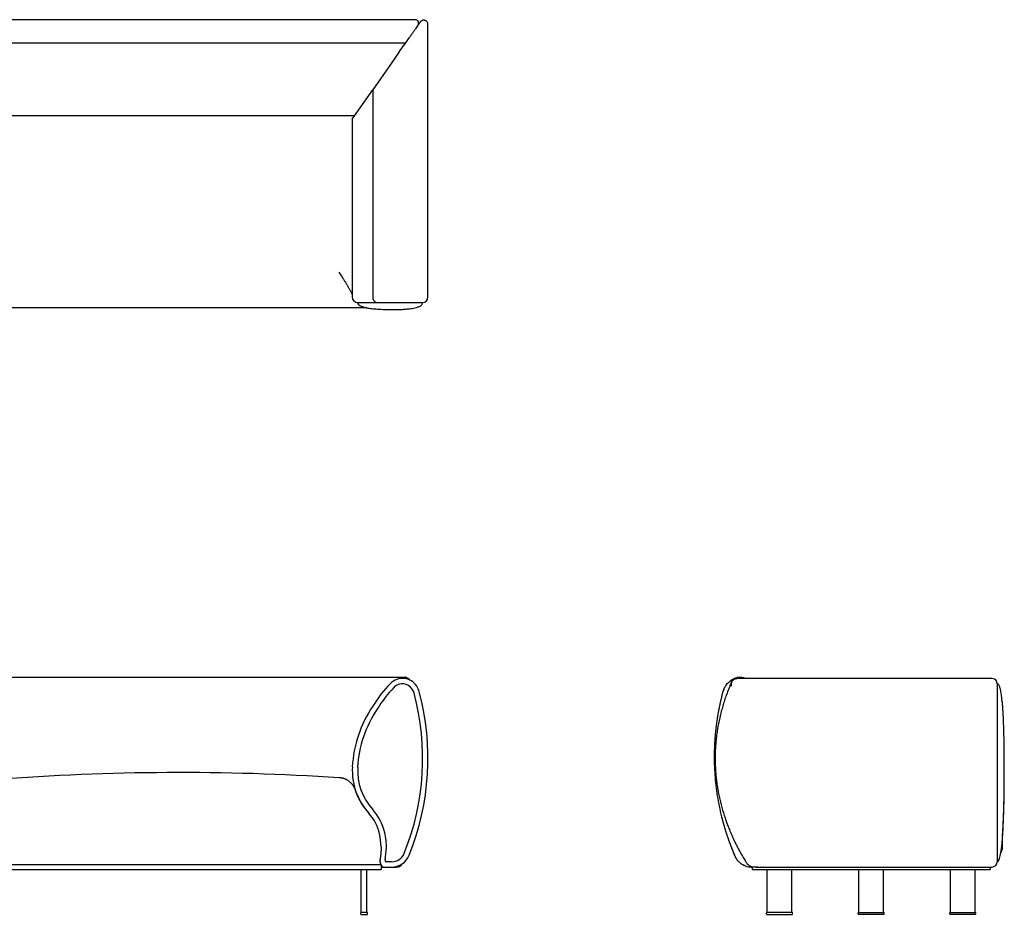
# Model space of a CAD drawing. Units: inches. Extents: x 16 to 234, y 9 to 160.
# Drawn here: x 125 to 234, y 61 to 160 of the extents above; entities that cross this region are included whole.
import ezdxf

# ---------------------------------------------------------------- set-up
doc = ezdxf.new("R2010")
doc.units = ezdxf.units.IN
doc.header["$LTSCALE"] = 20
doc.header["$MEASUREMENT"] = 0
doc.layers.add('LAYER0', color=7, linetype='Continuous', lineweight=25)

msp = doc.modelspace()

# ---------------------------------------------------------------- linework, layer by layer
at = {"color": 7, "linetype": 'Continuous', "lineweight": 25}
for p, q in [((169.04, 159.91), (120.66, 159.91)), ((170.47, 129.16), (170.47, 159.38)), ((167.99, 157.33), (120.66, 157.33)), ((167.29, 156.34), (167.99, 157.33)), ((167.99, 157.33), (168.42, 157.95)), ((167.29, 156.34), (166.31, 154.94)), ((166.31, 154.94), (164.35, 152.13)), ((162.08, 148.9), (164.35, 152.13)), ((164.35, 152.13), (164.35, 129.16)), ((120.66, 149.29), (162.36, 149.29)), ((162.07, 148.89), (162.08, 148.9)), ((162.07, 148.89), (162.07, 129.16)), ((162.66, 128.57), (162.67, 128.57)), ((162.67, 128.57), (164.85, 128.57)), ((163.68, 127.98), (163.41, 127.98)), ((164.85, 128.57), (166.73, 128.57)), ((166.73, 128.57), (168.73, 128.57)), ((168.73, 128.57), (168.93, 128.57)), ((168.93, 128.57), (169.88, 128.57)), ((167.99, 87.02), (120.66, 87.02)), ((233, 86.9), (205.32, 86.9)), ((233.59, 86.31), (233.59, 85.72)), ((203.12, 85.14), (203.2, 85.45)), ((233.59, 85.72), (233.59, 85.26)), ((233.59, 85.26), (233.59, 67.53)), ((234.18, 68.23), (234.18, 69.67)), ((233.59, 67.53), (233.59, 66.58)), ((76.04, 65.71), (165.29, 65.71)), ((76.08, 66.27), (165.25, 66.27)), ((163.08, 60.97), (163.08, 65.71)), ((163.71, 60.97), (163.71, 65.71)), ((165.29, 66.2), (165.29, 65.71)), ((165.48, 65.99), (165.29, 65.99)), ((165.48, 65.99), (166.44, 65.99)), ((166.44, 66.58), (165.75, 66.58)), ((166.44, 65.99), (166.94, 65.99)), ((167.53, 66.25), (167.55, 66.32)), ((207.04, 65.99), (206.32, 65.99)), ((206.42, 65.99), (206.42, 65.71)), ((206.42, 65.71), (232.8, 65.71)), ((207.04, 65.99), (233, 65.99)), ((208.08, 60.97), (208.08, 65.71)), ((210.83, 60.97), (210.83, 65.71)), ((218.23, 60.97), (218.23, 65.71)), ((220.99, 60.97), (220.99, 65.71)), ((228.39, 60.97), (228.39, 65.71)), ((231.15, 60.97), (231.15, 65.71)), ((232.8, 65.99), (232.8, 65.71)), ((163.01, 60.77), (163.01, 60.93)), ((163.28, 60.95), (163.03, 60.95)), ((163.03, 60.75), (163.28, 60.75)), ((163.52, 60.95), (163.28, 60.95)), ((163.28, 60.75), (163.52, 60.75)), ((163.76, 60.95), (163.52, 60.95)), ((163.52, 60.75), (163.76, 60.75)), ((163.78, 60.77), (163.78, 60.93)), ((208, 60.77), (208, 60.93)), ((208.27, 60.95), (208.02, 60.95)), ((208.02, 60.75), (208.27, 60.75)), ((210.63, 60.95), (208.27, 60.95)), ((208.27, 60.75), (210.63, 60.75)), ((210.88, 60.95), (210.63, 60.95)), ((210.63, 60.75), (210.88, 60.75)), ((210.9, 60.77), (210.9, 60.93)), ((218.16, 60.77), (218.16, 60.93)), ((218.18, 60.95), (218.43, 60.95)), ((218.43, 60.75), (218.18, 60.75)), ((218.43, 60.95), (220.79, 60.95)), ((220.79, 60.75), (218.43, 60.75)), ((220.79, 60.95), (221.04, 60.95)), ((221.04, 60.75), (220.79, 60.75)), ((221.06, 60.77), (221.06, 60.93)), ((228.32, 60.77), (228.32, 60.93)), ((228.34, 60.95), (228.59, 60.95)), ((228.59, 60.75), (228.34, 60.75)), ((228.59, 60.95), (230.95, 60.95)), ((230.95, 60.75), (228.59, 60.75)), ((230.95, 60.95), (231.2, 60.95)), ((231.2, 60.75), (230.95, 60.75)), ((231.22, 60.77), (231.22, 60.93))]:
    msp.add_line(p, q, dxfattribs=at)
at = {"color": 7, "linetype": 'Continuous', "lineweight": 25, "flags": 128}
for points in [[(203.2, 85.45), (203.26, 85.62), (203.31, 85.76)], [(204.55, 67.15), (204.31, 67.73), (204.11, 68.22)], [(205.65, 66.11), (205.49, 66.18), (205.39, 66.23)]]:
    msp.add_lwpolyline(points, dxfattribs=at)
at = {"color": 7, "linetype": 'Continuous', "lineweight": 25}
for centre, radius, start, end in [((162.66, 129.16), 0.591, 180, 270), ((169.88, 129.16), 0.591, 270, 0), ((175.87, 76.86), 13.46, 135.2456, 148.8668), ((167.65, 85.02), 1.88, 33.1259, 135.2456), ((167.65, 85.02), 1.29, 33.1259, 135.2456), ((205.34, 84.87), 2.21, 120.4612, 128.6618), ((205.34, 84.87), 2.21, 103.1951, 120.4612), ((204.76, 83.39), 3.64, 74.9863, 88.9185), ((233, 86.31), 0.591, 0, 90), ((175.87, 76.86), 12.87, 135.2456, 148.9313), ((141.79, 78.03), 28.09, 338.0512, 14.9087), ((141.79, 78.03), 28.68, 338.0512, 14.9087), ((167.37, 84.84), 1.62, 14.9087, 33.1259), ((167.37, 84.84), 2.21, 14.9087, 33.1259), ((175.46, 76.34), 13.4, 146.0569, 176.8163), ((175.46, 76.34), 12.81, 145.9922, 176.8163), ((169.11, 76.7), 7.03, 176.8163, 222.2993), ((169.11, 76.7), 6.44, 176.8163, 222.2993), ((169.07, 76.74), 7.03, 216.3467, 222.7335), ((160.16, 68.56), 5.65, 12.6921, 42.2993), ((160.16, 68.56), 5.06, 12.6921, 42.2993), ((158.17, 68.11), 7.1, 1.0156, 12.6921), ((158.17, 68.11), 7.7, 359.9648, 12.6921), ((166.01, 66.68), 0.866, 169.6705, 232.7196), ((166.01, 66.68), 0.275, 175.6743, 200.9458), ((166.44, 68.09), 1.51, 270, 338.0512), ((166.44, 68.09), 2.1, 270, 338.0512), ((206.32, 67.92), 1.93, 249.5333, 270), ((233, 66.58), 0.591, 270, 0), ((163.03, 60.93), 0.0197, 90, 180), ((163.03, 60.77), 0.0197, 180, 270), ((163.06, 60.97), 0.0197, 270, 0), ((163.73, 60.97), 0.0197, 180, 270), ((163.76, 60.93), 0.0197, 0, 90), ((163.76, 60.77), 0.0197, 270, 0), ((208.02, 60.93), 0.0197, 90, 180), ((208.02, 60.77), 0.0197, 180, 270), ((208.06, 60.97), 0.0197, 270, 0), ((210.85, 60.97), 0.0197, 180, 270), ((210.88, 60.93), 0.0197, 0, 90), ((210.88, 60.77), 0.0197, 270, 0), ((218.18, 60.93), 0.0197, 90, 180), ((218.18, 60.77), 0.0197, 180, 270), ((218.21, 60.97), 0.0197, 270, 0), ((221.01, 60.97), 0.0197, 180, 270), ((221.04, 60.93), 0.0197, 0, 90), ((221.04, 60.77), 0.0197, 270, 0), ((228.34, 60.93), 0.0197, 90, 180), ((228.34, 60.77), 0.0197, 180, 270), ((228.37, 60.97), 0.0197, 270, 0), ((231.17, 60.97), 0.0197, 180, 270), ((231.2, 60.93), 0.0197, 0, 90), ((231.2, 60.77), 0.0197, 270, 0)]:
    msp.add_arc(centre, radius, start, end, dxfattribs=at)
for centre, major_axis, start_param, end_param in [((168.03, 83.39), (0, 3.64), 0.018876, 0.295834), ((167.63, 84.87), (0, 2.21), 5.751537, 6.052888), ((205.32, 85.02), (2.68, 0), 1.570796, 1.866425), ((166.94, 67.92), (0, 1.93), 3.141593, 3.498804), ((207.04, 68.09), (3, 0), 4.485771, 4.712389)]:
    msp.add_ellipse(centre, major_axis=major_axis, ratio=0.700208, start_param=start_param, end_param=end_param, dxfattribs=at)
for points, knots in [([(169.59, 159.63), (169.58, 159.61), (169.56, 159.57), (169.48, 159.47), (169.38, 159.32), (169.25, 159.14), (169.1, 158.92), (168.91, 158.65), (168.7, 158.35), (168.54, 158.12), (168.44, 157.97), (168.42, 157.96)], [0, 0, 0, 0, 0.115798, 0.236329, 0.357639, 0.479947, 0.6034, 0.728335, 0.854747, 0.982908, 1, 1, 1, 1]), ([(169.35, 159.28), (169.37, 159.3), (169.39, 159.34), (169.41, 159.39), (169.43, 159.45), (169.43, 159.5), (169.43, 159.55), (169.43, 159.59), (169.42, 159.61), (169.42, 159.63), (169.4, 159.68), (169.37, 159.75), (169.29, 159.83), (169.18, 159.9), (169.09, 159.91), (169.04, 159.91)], [0, 0, 0, 0, 0.152753, 0.284306, 0.394619, 0.483719, 0.551793, 0.599472, 0.616304, 0.6293, 0.652921, 0.71614, 0.799528, 0.897366, 1, 1, 1, 1]), ([(170.47, 159.38), (170.47, 159.43), (170.46, 159.54), (170.38, 159.67), (170.31, 159.74), (170.24, 159.79), (170.2, 159.81), (170.14, 159.83), (170.08, 159.85), (170, 159.85), (169.91, 159.85), (169.82, 159.82), (169.73, 159.77), (169.65, 159.7), (169.61, 159.65), (169.59, 159.63)], [0, 0, 0, 0, 0.091023, 0.177665, 0.249988, 0.278586, 0.305761, 0.343845, 0.395647, 0.461842, 0.542384, 0.636895, 0.744901, 0.866004, 1, 1, 1, 1]), ([(162.07, 129.49), (162.07, 129.5), (162.05, 129.54), (162.01, 129.62), (161.96, 129.72), (161.9, 129.83), (161.84, 129.93), (161.78, 130.05), (161.71, 130.16), (161.64, 130.28), (161.57, 130.4), (161.5, 130.52), (161.43, 130.64), (161.35, 130.78), (161.27, 130.91), (161.19, 131.04), (161.1, 131.18), (161.02, 131.32), (160.91, 131.5), (160.78, 131.7), (160.69, 131.84), (160.64, 131.92)], [0, 0, 0, 0, 0.011821, 0.0548, 0.09889, 0.144097, 0.190428, 0.237888, 0.286482, 0.336214, 0.383215, 0.432489, 0.48404, 0.537869, 0.593977, 0.652368, 0.695311, 0.755076, 0.825779, 0.907421, 1, 1, 1, 1]), ([(164.35, 129.16), (164.35, 129.13), (164.35, 129.09), (164.36, 129.03), (164.36, 129.01), (164.37, 128.97), (164.38, 128.96), (164.4, 128.9), (164.41, 128.87), (164.44, 128.82), (164.45, 128.8), (164.47, 128.77), (164.48, 128.76), (164.52, 128.72), (164.54, 128.7), (164.58, 128.66), (164.6, 128.65), (164.62, 128.63), (164.65, 128.62), (164.68, 128.61), (164.72, 128.59), (164.73, 128.59), (164.76, 128.58), (164.78, 128.58), (164.8, 128.58), (164.81, 128.58), (164.83, 128.57), (164.84, 128.57), (164.85, 128.57)], [0, 0, 0, 0, 0.125, 0.125, 0.1875, 0.1875, 0.25, 0.25, 0.375, 0.375, 0.4375, 0.4375, 0.5, 0.5, 0.625, 0.625, 0.6875, 0.6875, 0.75, 0.8125, 0.8125, 0.875, 0.875, 0.9375, 0.9375, 0.96875, 0.96875, 1, 1, 1, 1]), ([(163.41, 127.98), (159.85, 127.98), (156.29, 127.98), (149.16, 127.98), (145.6, 127.98), (134.9, 127.98), (127.77, 127.98), (120.66, 127.98)], [0, 0, 0, 0, 0.25, 0.25, 0.5, 0.5, 1, 1, 1, 1]), ([(162.78, 128.34), (162.78, 128.34), (162.8, 128.31), (162.87, 128.26), (162.98, 128.19), (163.12, 128.13), (163.31, 128.07), (163.54, 128.01), (163.82, 127.95), (164.11, 127.91), (164.41, 127.88), (164.71, 127.85), (165.01, 127.83), (165.28, 127.81), (165.49, 127.81), (165.65, 127.8), (165.77, 127.8), (165.92, 127.79), (166.11, 127.79), (166.33, 127.79), (166.5, 127.79), (166.59, 127.79)], [0, 0, 0, 0, 0.001727, 0.026534, 0.062758, 0.102233, 0.144869, 0.214022, 0.287386, 0.362609, 0.43743, 0.51824, 0.594983, 0.666144, 0.729846, 0.759688, 0.789171, 0.827058, 0.874489, 0.931911, 1, 1, 1, 1]), ([(166.65, 127.79), (166.74, 127.79), (166.9, 127.79), (167.16, 127.79), (167.41, 127.8), (167.65, 127.81), (167.88, 127.82), (168.09, 127.84), (168.32, 127.86), (168.58, 127.89), (168.86, 127.93), (169.1, 127.99), (169.29, 128.04), (169.44, 128.1), (169.58, 128.16), (169.7, 128.24), (169.8, 128.33), (169.85, 128.42), (169.88, 128.51), (169.88, 128.55), (169.88, 128.57)], [0, 0, 0, 0, 0.074296, 0.145775, 0.216608, 0.284624, 0.349681, 0.411921, 0.47283, 0.551475, 0.636225, 0.722314, 0.764444, 0.809965, 0.85819, 0.894111, 0.928848, 0.963038, 0.980882, 1, 1, 1, 1]), ([(168.48, 86.7), (168.48, 86.71), (168.46, 86.74), (168.43, 86.76), (168.42, 86.78)], [0, 0, 0, 0, 0.304308, 1, 1, 1, 1]), ([(204.16, 86.54), (204.14, 86.5), (204.02, 86.24), (203.82, 85.75), (203.57, 85.11), (203.35, 84.47), (203.16, 83.85), (202.98, 83.21), (202.82, 82.56), (202.68, 81.89), (202.56, 81.25), (202.47, 80.57), (202.39, 79.86), (202.33, 79.12), (202.31, 78.41), (202.31, 77.72), (202.33, 77.05), (202.37, 76.41), (202.43, 75.8), (202.51, 75.19), (202.6, 74.59), (202.72, 73.98), (202.85, 73.36), (203.01, 72.74), (203.18, 72.14), (203.33, 71.66), (203.45, 71.31), (203.53, 71.08), (203.61, 70.85), (203.7, 70.63), (203.79, 70.39), (203.89, 70.13), (204.02, 69.84), (204.16, 69.51), (204.31, 69.17), (204.48, 68.81), (204.67, 68.43), (204.87, 68.04), (205.1, 67.61), (205.36, 67.17), (205.61, 66.75), (205.78, 66.48), (205.85, 66.37)], [0, 0, 0, 0, 0.007094, 0.041598, 0.07481, 0.10676, 0.137498, 0.167072, 0.200492, 0.232421, 0.262919, 0.292034, 0.327972, 0.362489, 0.395741, 0.427776, 0.458633, 0.488343, 0.51693, 0.544872, 0.573334, 0.602401, 0.632106, 0.662484, 0.6925, 0.72108, 0.733169, 0.744975, 0.756495, 0.767727, 0.779498, 0.792866, 0.808066, 0.825129, 0.844089, 0.862654, 0.882796, 0.90455, 0.927958, 0.953061, 0.9799, 1, 1, 1, 1]), ([(203.2, 85.45), (203.2, 85.46), (203.21, 85.48), (203.22, 85.5), (203.23, 85.53), (203.24, 85.56), (203.25, 85.59), (203.26, 85.62), (203.27, 85.65), (203.28, 85.68), (203.29, 85.71), (203.3, 85.73), (203.31, 85.76), (203.33, 85.79), (203.34, 85.82), (203.36, 85.87), (203.4, 85.94), (203.46, 86.04), (203.52, 86.13), (203.61, 86.26), (203.74, 86.41), (203.89, 86.55), (204, 86.63), (204.06, 86.67), (204.1, 86.7), (204.12, 86.72), (204.15, 86.73), (204.17, 86.75), (204.19, 86.76), (204.21, 86.77), (204.22, 86.78)], [0, 0, 0, 0, 0.0176188, 0.0352731, 0.0529632, 0.0706892, 0.0884513, 0.1062495, 0.1240841, 0.1419552, 0.1598629, 0.1778075, 0.1957889, 0.2138075, 0.2318633, 0.2499564, 0.3154641, 0.375647, 0.4398857, 0.5000762, 0.6525245, 0.7850012, 0.8402933, 0.8924627, 0.9113584, 0.9298293, 0.9479007, 0.9656, 0.9829562, 1, 1, 1, 1]), ([(204.53, 86.82), (204.53, 86.82), (204.52, 86.82), (204.51, 86.81), (204.5, 86.81), (204.48, 86.81), (204.47, 86.8), (204.46, 86.8), (204.45, 86.8), (204.44, 86.79), (204.43, 86.79), (204.41, 86.78), (204.39, 86.77), (204.35, 86.75), (204.28, 86.71), (204.22, 86.65), (204.16, 86.56), (204.12, 86.45), (204.1, 86.36), (204.1, 86.3), (204.09, 86.27), (204.09, 86.24), (204.09, 86.2), (204.09, 86.17), (204.08, 86.13), (204.08, 86.09), (204.08, 86.06), (204.08, 86.05)], [0, 0, 0, 0, 0.011019, 0.0221, 0.033249, 0.04447, 0.05577, 0.067153, 0.078624, 0.090188, 0.101849, 0.113613, 0.125483, 0.187146, 0.251176, 0.371809, 0.501355, 0.621171, 0.750808, 0.777843, 0.806045, 0.835418, 0.865968, 0.897697, 0.93061, 0.96471, 1, 1, 1, 1]), ([(234.37, 77.05), (234.37, 77.2), (234.37, 77.49), (234.37, 77.92), (234.37, 78.34), (234.37, 78.75), (234.36, 79.18), (234.36, 79.67), (234.35, 80.23), (234.33, 80.85), (234.31, 81.49), (234.29, 82.09), (234.27, 82.64), (234.24, 83.13), (234.21, 83.59), (234.18, 84.02), (234.14, 84.42), (234.1, 84.78), (234.05, 85.1), (234.01, 85.39), (233.96, 85.61), (233.92, 85.77), (233.89, 85.9), (233.84, 86.02), (233.79, 86.13), (233.74, 86.22), (233.68, 86.28), (233.63, 86.31), (233.6, 86.31), (233.59, 86.31)], [0, 0, 0, 0, 0.047505, 0.093323, 0.137505, 0.180213, 0.225306, 0.274381, 0.336598, 0.402618, 0.471348, 0.541584, 0.594997, 0.647415, 0.696648, 0.742425, 0.784651, 0.823236, 0.858092, 0.88914, 0.916312, 0.928596, 0.942785, 0.958648, 0.970572, 0.981643, 0.9913, 0.995676, 1, 1, 1, 1]), ([(204.55, 67.15), (204.54, 67.18), (204.51, 67.24), (204.48, 67.32), (204.44, 67.4), (204.41, 67.48), (204.37, 67.56), (204.34, 67.65), (204.31, 67.73), (204.27, 67.81), (204.24, 67.89), (204.21, 67.97), (204.17, 68.06), (204.14, 68.14), (204.11, 68.22), (204.08, 68.3), (204.05, 68.39), (204.02, 68.47), (203.98, 68.55), (203.95, 68.64), (203.92, 68.72), (203.89, 68.8), (203.86, 68.89), (203.83, 68.97), (203.8, 69.05), (203.78, 69.14), (203.75, 69.22), (203.72, 69.3), (203.69, 69.39), (203.66, 69.47), (203.63, 69.55), (203.61, 69.64), (203.58, 69.72), (203.55, 69.8), (203.53, 69.89), (203.5, 69.97), (203.47, 70.06), (203.45, 70.14), (203.42, 70.22), (203.4, 70.31), (203.37, 70.39), (203.35, 70.48), (203.32, 70.56), (203.3, 70.65), (203.28, 70.73), (203.25, 70.81), (203.23, 70.9), (203.21, 70.98), (203.18, 71.07), (203.16, 71.15), (203.14, 71.24), (203.12, 71.32), (203.1, 71.41), (203.07, 71.49), (202.97, 71.93), (202.79, 72.72), (202.58, 73.87), (202.42, 75.02), (202.33, 75.97), (202.29, 76.69), (202.26, 77.2), (202.25, 77.71), (202.25, 78.11), (202.25, 78.41), (202.25, 78.59), (202.25, 78.77), (202.26, 78.95), (202.26, 79.13), (202.27, 79.31), (202.28, 79.5), (202.28, 79.68), (202.29, 79.86), (202.31, 80.04), (202.32, 80.22), (202.33, 80.41), (202.35, 80.59), (202.36, 80.77), (202.38, 80.95), (202.4, 81.13), (202.42, 81.31), (202.44, 81.49), (202.46, 81.68), (202.48, 81.86), (202.51, 82.04), (202.54, 82.22), (202.56, 82.4), (202.59, 82.58), (202.62, 82.76), (202.65, 82.94), (202.68, 83.12), (202.71, 83.3), (202.75, 83.48), (202.78, 83.66), (202.82, 83.84), (202.86, 84.02), (202.9, 84.2), (202.94, 84.38), (202.98, 84.56), (203.02, 84.74), (203.06, 84.91), (203.11, 85.09), (203.15, 85.27), (203.19, 85.39), (203.2, 85.45)], [0, 0, 0, 0, 0.004894, 0.009783, 0.014668, 0.019548, 0.024424, 0.029296, 0.034164, 0.039027, 0.043886, 0.048741, 0.053591, 0.058437, 0.06328, 0.068117, 0.072951, 0.077781, 0.082606, 0.087428, 0.092245, 0.097058, 0.101868, 0.106673, 0.111474, 0.116271, 0.121064, 0.125854, 0.130639, 0.13542, 0.140198, 0.144972, 0.149741, 0.154507, 0.15927, 0.164028, 0.168783, 0.173533, 0.178281, 0.183024, 0.187764, 0.1925, 0.197232, 0.201961, 0.206686, 0.211407, 0.216125, 0.22084, 0.225551, 0.230258, 0.234962, 0.239662, 0.244359, 0.249052, 0.253742, 0.31655, 0.378967, 0.441043, 0.50283, 0.529855, 0.55687, 0.583881, 0.610891, 0.620513, 0.630138, 0.639766, 0.649397, 0.659032, 0.668671, 0.678313, 0.68796, 0.69761, 0.707266, 0.716926, 0.726591, 0.736261, 0.745936, 0.755617, 0.765303, 0.774995, 0.784694, 0.794399, 0.80411, 0.813828, 0.823553, 0.833285, 0.843024, 0.85277, 0.862525, 0.872287, 0.882057, 0.891836, 0.901623, 0.911418, 0.921223, 0.931036, 0.940859, 0.950691, 0.960533, 0.970385, 0.980246, 0.990118, 1, 1, 1, 1]), ([(234.18, 69.32), (234.19, 69.43), (234.21, 69.71), (234.24, 70.19), (234.26, 70.76), (234.29, 71.38), (234.31, 72.05), (234.33, 72.77), (234.35, 73.54), (234.36, 74.35), (234.37, 75.21), (234.37, 76.11), (234.37, 76.73), (234.37, 77.05)], [0, 0, 0, 0, 0.042065, 0.110557, 0.184712, 0.264537, 0.351842, 0.445062, 0.544201, 0.649261, 0.760246, 0.877159, 1, 1, 1, 1]), ([(160.64, 75.92), (160.65, 75.92), (160.67, 75.92), (160.69, 75.92), (160.73, 75.92), (160.76, 75.91), (160.79, 75.91), (160.83, 75.9), (160.87, 75.89), (160.91, 75.88), (160.96, 75.88), (161, 75.86), (161.05, 75.85), (161.1, 75.84), (161.18, 75.81), (161.28, 75.77), (161.39, 75.72), (161.48, 75.67), (161.57, 75.62), (161.65, 75.56), (161.74, 75.49), (161.83, 75.41), (161.92, 75.33), (162, 75.25), (162.05, 75.18), (162.1, 75.12), (162.13, 75.08), (162.15, 75.04), (162.18, 75), (162.21, 74.96), (162.23, 74.91), (162.25, 74.87), (162.27, 74.83), (162.3, 74.78), (162.31, 74.74), (162.33, 74.7), (162.35, 74.65), (162.37, 74.61), (162.38, 74.58), (162.38, 74.57)], [0, 0, 0, 0, 0.0128054, 0.026659, 0.0415697, 0.0575467, 0.0745995, 0.0927372, 0.1119695, 0.1323053, 0.1537536, 0.1763226, 0.2000201, 0.2248529, 0.2508264, 0.3133328, 0.3697026, 0.4197549, 0.4633646, 0.5004519, 0.5559167, 0.6086124, 0.6584825, 0.7054901, 0.7496175, 0.769536, 0.7891412, 0.8084322, 0.8274086, 0.84607, 0.8644167, 0.8824493, 0.9001685, 0.9175757, 0.9346725, 0.9514608, 0.967943, 0.9841217, 1, 1, 1, 1]), ([(162.38, 74.57), (162.38, 74.56), (162.39, 74.54), (162.4, 74.51), (162.41, 74.49), (162.42, 74.46), (162.42, 74.44), (162.43, 74.41), (162.44, 74.38), (162.45, 74.35), (162.46, 74.33), (162.47, 74.3), (162.48, 74.27), (162.49, 74.25), (162.5, 74.22), (162.51, 74.19), (162.53, 74.16), (162.54, 74.14), (162.55, 74.11), (162.56, 74.08), (162.57, 74.05), (162.58, 74.02), (162.59, 73.99), (162.61, 73.97), (162.62, 73.94), (162.63, 73.91), (162.64, 73.88), (162.66, 73.85), (162.67, 73.82), (162.68, 73.79), (162.7, 73.77), (162.71, 73.74), (162.72, 73.71), (162.74, 73.68), (162.75, 73.65), (162.76, 73.62), (162.78, 73.58), (162.81, 73.53), (162.84, 73.47), (162.87, 73.42), (162.9, 73.36), (162.94, 73.3), (162.97, 73.24), (163.01, 73.18), (163.04, 73.11), (163.08, 73.05), (163.12, 72.99), (163.15, 72.93), (163.19, 72.87), (163.23, 72.81), (163.28, 72.75), (163.32, 72.69), (163.36, 72.63), (163.39, 72.59), (163.41, 72.57)], [0, 0, 0, 0, 0.014732, 0.029436, 0.044112, 0.058759, 0.073379, 0.087971, 0.102535, 0.117072, 0.131581, 0.146064, 0.160521, 0.174951, 0.189356, 0.203736, 0.21809, 0.232421, 0.246727, 0.261009, 0.275269, 0.289506, 0.303722, 0.317916, 0.332089, 0.346242, 0.360376, 0.374491, 0.388588, 0.402667, 0.416729, 0.430775, 0.444806, 0.458822, 0.472824, 0.486813, 0.500789, 0.529075, 0.557477, 0.585996, 0.614638, 0.643406, 0.672305, 0.701338, 0.73051, 0.759825, 0.789287, 0.8189, 0.848669, 0.878599, 0.908692, 0.938954, 0.969389, 1, 1, 1, 1]), ([(165.27, 68.23), (165.27, 68.23), (165.27, 68.21), (165.27, 68.19), (165.27, 68.17), (165.27, 68.14), (165.27, 68.12), (165.27, 68.1), (165.27, 68.07), (165.27, 68.05), (165.27, 68.03), (165.27, 68), (165.27, 67.98), (165.27, 67.96), (165.27, 67.93), (165.27, 67.91), (165.27, 67.89), (165.27, 67.86), (165.27, 67.84), (165.27, 67.82), (165.26, 67.79), (165.26, 67.77), (165.26, 67.74), (165.26, 67.72), (165.26, 67.7), (165.26, 67.67), (165.26, 67.65), (165.26, 67.63), (165.25, 67.6), (165.25, 67.58), (165.25, 67.55), (165.25, 67.53), (165.25, 67.51), (165.24, 67.48), (165.24, 67.46), (165.24, 67.44), (165.24, 67.41), (165.24, 67.39), (165.23, 67.36), (165.23, 67.33), (165.23, 67.3), (165.22, 67.26), (165.22, 67.23), (165.21, 67.2), (165.21, 67.16), (165.2, 67.13), (165.2, 67.09), (165.19, 67.06), (165.19, 67.02), (165.18, 66.98), (165.18, 66.95), (165.17, 66.91), (165.16, 66.87), (165.16, 66.85), (165.16, 66.83)], [0, 0, 0, 0, 0.012809, 0.025679, 0.038613, 0.051613, 0.064683, 0.077824, 0.091039, 0.10433, 0.117701, 0.131154, 0.144691, 0.158316, 0.17203, 0.185838, 0.19974, 0.21374, 0.227841, 0.242045, 0.256355, 0.270773, 0.285301, 0.299943, 0.3147, 0.329574, 0.344569, 0.359686, 0.374927, 0.390294, 0.405789, 0.421414, 0.437171, 0.453061, 0.469086, 0.485247, 0.501545, 0.521278, 0.542059, 0.563917, 0.58688, 0.610979, 0.636244, 0.662706, 0.690398, 0.71935, 0.749596, 0.781165, 0.81409, 0.848399, 0.88412, 0.921279, 0.959899, 1, 1, 1, 1]), ([(234, 67.58), (234, 67.59), (234.05, 67.66), (234.11, 67.81), (234.17, 68.02), (234.17, 68.16), (234.18, 68.23)], [0, 0, 0, 0, 0.051207, 0.37548, 0.688851, 1, 1, 1, 1]), ([(165.16, 66.83), (165.16, 66.83), (165.15, 66.82), (165.15, 66.81), (165.15, 66.79), (165.15, 66.78), (165.15, 66.76), (165.15, 66.75), (165.14, 66.73), (165.14, 66.72), (165.14, 66.7), (165.14, 66.69), (165.14, 66.68), (165.14, 66.66), (165.14, 66.65), (165.14, 66.63), (165.15, 66.62), (165.15, 66.6), (165.15, 66.59), (165.15, 66.57), (165.16, 66.53), (165.16, 66.49), (165.18, 66.44), (165.19, 66.4), (165.2, 66.37), (165.21, 66.35), (165.21, 66.33), (165.22, 66.32), (165.23, 66.31), (165.23, 66.3), (165.24, 66.29), (165.24, 66.28), (165.24, 66.28), (165.25, 66.27), (165.25, 66.27), (165.25, 66.27), (165.25, 66.27), (165.25, 66.27)], [0, 0, 0, 0, 0.011711, 0.023671, 0.035882, 0.048347, 0.06107, 0.074052, 0.087296, 0.100805, 0.114579, 0.128622, 0.142933, 0.157516, 0.172371, 0.187498, 0.202899, 0.218575, 0.234524, 0.250748, 0.296958, 0.354102, 0.422286, 0.501482, 0.554071, 0.602231, 0.645918, 0.685115, 0.719835, 0.750105, 0.787427, 0.824238, 0.860518, 0.896248, 0.931413, 0.966001, 1, 1, 1, 1]), ([(165.74, 66.8), (165.74, 66.79), (165.74, 66.77), (165.74, 66.74), (165.74, 66.71), (165.73, 66.7), (165.73, 66.7), (165.73, 66.7)], [0, 0, 0, 0, 0.167008, 0.459745, 0.687959, 0.873071, 1, 1, 1, 1]), ([(205.65, 66.11), (205.64, 66.11), (205.63, 66.12), (205.62, 66.12), (205.61, 66.13), (205.59, 66.13), (205.58, 66.14), (205.57, 66.14), (205.55, 66.15), (205.54, 66.16), (205.52, 66.16), (205.51, 66.17), (205.49, 66.18), (205.46, 66.19), (205.4, 66.23), (205.31, 66.27), (205.23, 66.33), (205.15, 66.39), (205.07, 66.45), (204.97, 66.54), (204.88, 66.63), (204.8, 66.73), (204.74, 66.81), (204.69, 66.89), (204.64, 66.96), (204.61, 67.02), (204.59, 67.07), (204.57, 67.11), (204.55, 67.14), (204.55, 67.15)], [0, 0, 0, 0, 0.009864, 0.019818, 0.029865, 0.040014, 0.05027, 0.060639, 0.071125, 0.081735, 0.092474, 0.103346, 0.114357, 0.125511, 0.185964, 0.250681, 0.311076, 0.375773, 0.435988, 0.500392, 0.624653, 0.684217, 0.749964, 0.80665, 0.875078, 0.906421, 0.937689, 0.968882, 1, 1, 1, 1]), ([(167.42, 66.11), (167.43, 66.12), (167.45, 66.13), (167.48, 66.16), (167.5, 66.18), (167.52, 66.21), (167.53, 66.23), (167.53, 66.25), (167.53, 66.25)], [0, 0, 0, 0, 0.185005, 0.37791, 0.580324, 0.764711, 0.95751, 1, 1, 1, 1])]:
    msp.add_open_spline(points, degree=3, knots=knots, dxfattribs=at)
for points in [[(162.67, 128.57), (162.67, 128.05), (164, 127.79), (166.65, 127.79)], [(122.48, 75.71), (135.17, 76.69), (147.93, 76.76), (160.64, 75.92)], [(233.59, 66.58), (234.11, 66.58), (234.37, 70.07), (234.37, 77.05)]]:
    msp.add_open_spline(points, degree=3, dxfattribs=at)
at = {"layer": 'LAYER0'}
msp.add_line((165.74, 66.8), (165.86, 68.11), dxfattribs=at)
msp.add_arc((206.73, 67.2), 1.21, 222.9466, 252.3544, dxfattribs=at)

doc.saveas('drawing.dxf')
